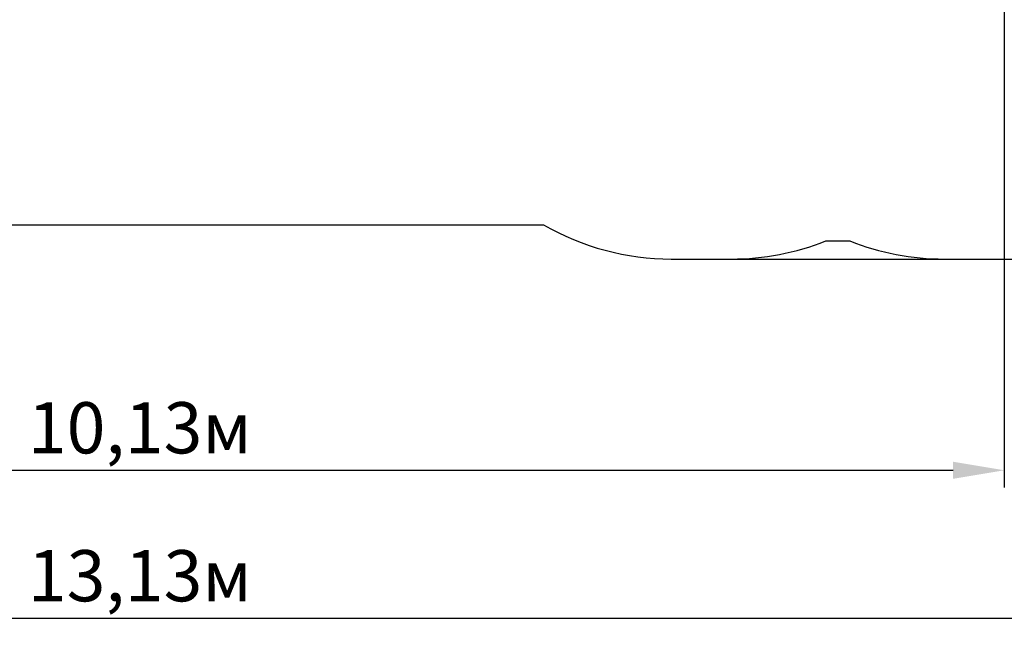
# Paper-space layout 'Основные габаритные размеры' of a CAD drawing. Units: millimetres. Extents: x 4.2 to 19.9, y 3.3 to 13.1.
# Drawn here: x 10.1 to 15.8, y 3.3 to 6.9 of the extents above; entities that cross this region are included whole.
import ezdxf

# ---------------------------------------------------------------- set-up
doc = ezdxf.new("R2010")
doc.units = ezdxf.units.MM
doc.header["$LTSCALE"] = 100
doc.header["$PDSIZE"] = -1
doc.linetypes.add('SLD-Сплошная', pattern=[0])
doc.styles.get("Standard").update_dxf_attribs({"font": 'isocpeui.ttf'})
doc.dimstyles.new('ISO-25', dxfattribs={"dimtxt": 2.5, "dimasz": 2.5, "dimexe": 1.25, "dimexo": 0.625, "dimtad": 1, "dimtxsty": 'Standard', "dimcen": 2.5, "dimadec": 0, "dimazin": 0, "dimtfac": 1, "dimtmove": 0, "dimatfit": 3, "dimfxl": 1, "dimarcsym": 0})

# ---------------------------------------------------------------- blocks, each defined once
blk = doc.blocks.new('*D18')
at = {"color": 0, "lineweight": -2, "transparency": 16777216}
for p, q in [((4.1969, 7.225), (4.1969, 3.2707)), ((17.3312, 6.975), (17.3312, 3.2707)), ((4.4969, 3.3707), (17.0312, 3.3707))]:
    blk.add_line(p, q, dxfattribs=at)
at = {"color": 0, "transparency": 16777216}
for points in [[(4.4969, 3.4207), (4.4969, 3.3207), (4.1969, 3.3707)], [(17.0312, 3.4207), (17.0312, 3.3207), (17.3312, 3.3707)]]:
    blk.add_solid(points, dxfattribs=at)
at = {"layer": 'Defpoints', "color": 0, "transparency": 16777216}
for p in [(4.1969, 7.225), (17.3312, 6.975), (17.3312, 3.3707)]:
    blk.add_point(p, dxfattribs=at)
at = {"color": 0, "transparency": 16777216, "insert": (10.764, 3.5807), "char_height": 0.3, "attachment_point": 5}
blk.add_mtext('13,13м', dxfattribs=at)
blk = doc.blocks.new('*D19')
at = {"color": 0, "lineweight": -2, "transparency": 16777216}
for p, q in [((5.6967, 7.245), (5.6967, 4.1374)), ((15.8312, 7.175), (15.8312, 4.1374)), ((5.9967, 4.2374), (15.5312, 4.2374))]:
    blk.add_line(p, q, dxfattribs=at)
at = {"color": 0, "transparency": 16777216}
for points in [[(5.9967, 4.2874), (5.9967, 4.1874), (5.6967, 4.2374)], [(15.5312, 4.2874), (15.5312, 4.1874), (15.8312, 4.2374)]]:
    blk.add_solid(points, dxfattribs=at)
at = {"layer": 'Defpoints', "color": 0, "transparency": 16777216}
for p in [(5.6967, 7.245), (15.8312, 7.175), (15.8312, 4.2374)]:
    blk.add_point(p, dxfattribs=at)
at = {"color": 0, "transparency": 16777216, "insert": (10.7639, 4.4474), "char_height": 0.3, "attachment_point": 5}
blk.add_mtext('10,13м', dxfattribs=at)
blk = doc.blocks.new('*D20')
at = {"color": 0, "lineweight": -2, "transparency": 16777216}
for p, q in [((13.0918, 13.0645), (19.9491, 13.0645)), ((19.8491, 5.775), (19.8491, 12.7645)), ((13.8794, 5.475), (19.9491, 5.475))]:
    blk.add_line(p, q, dxfattribs=at)
at = {"color": 0, "transparency": 16777216}
for points in [[(19.7991, 12.7645), (19.8991, 12.7645), (19.8491, 13.0645)], [(19.7991, 5.775), (19.8991, 5.775), (19.8491, 5.475)]]:
    blk.add_solid(points, dxfattribs=at)
at = {"layer": 'Defpoints', "color": 0, "transparency": 16777216}
for p in [(13.0918, 13.0645), (19.8491, 13.0645), (13.8794, 5.475)]:
    blk.add_point(p, dxfattribs=at)
at = {"color": 0, "transparency": 16777216, "insert": (19.6391, 9.2698), "char_height": 0.3, "attachment_point": 5, "rotation": 90}
blk.add_mtext('7,59м', dxfattribs=at)

psp = doc.layouts.new('Основные габаритные размеры')

# ---------------------------------------------------------------- linework, layer by layer
at = {"color": 251, "linetype": 'SLD-Сплошная', "true_color": 0x636466}
for p, q in [((9.7503, 5.676), (13.1293, 5.676)), ((14.7846, 5.5808), (14.9259, 5.5808)), ((13.8794, 5.475), (14.2312, 5.475)), ((15.4794, 5.475), (15.8312, 5.475))]:
    psp.add_line(p, q, dxfattribs=at)
for centre, start, end in [((13.8794, 6.975), 239.99709, 270), ((14.2312, 6.975), 270, 291.65335), ((15.4794, 6.975), 248.34665, 270)]:
    psp.add_arc(centre, 1.5, start, end, dxfattribs=at)

# ---------------------------------------------------------------- dimensions: what is measured, and where the dimension line sits
at = {"color": 251, "true_color": 0x636466}
dim = psp.add_linear_dim(base=(19.8491, 13.0645), p1=(13.8794, 5.475), p2=(13.0918, 13.0645), angle=90, dimstyle='ISO-25', override={"dimtxt": 0.3, "dimasz": 0.3, "dimexe": 0.1, "dimexo": 0, "dimgap": 0.03, "dimtoh": 1, "dimzin": 1, "dimpost": 'м', "dimtdec": 3, "dimtzin": 1}, dxfattribs=at)
dim.commit()
dim.dimension.update_dxf_attribs({"geometry": '*D20', "text_midpoint": (19.6391, 9.2698)})
dim = psp.add_linear_dim(base=(17.3312, 3.3707), p1=(4.1969, 7.225), p2=(17.3312, 6.975), dimstyle='ISO-25', override={"dimtxt": 0.3, "dimasz": 0.3, "dimexe": 0.1, "dimexo": 0, "dimgap": 0.03, "dimtih": 1, "dimtoh": 1, "dimzin": 1, "dimpost": 'м', "dimtdec": 3, "dimtzin": 1}, dxfattribs=at)
dim.commit()
dim.dimension.update_dxf_attribs({"geometry": '*D18', "text_midpoint": (10.764, 3.5807)})
at = {"color": 0}
dim = psp.add_linear_dim(base=(15.8312, 4.2374), p1=(5.6967, 7.245), p2=(15.8312, 7.175), dimstyle='ISO-25', override={"dimtxt": 0.3, "dimasz": 0.3, "dimexe": 0.1, "dimexo": 0, "dimgap": 0.03, "dimtih": 1, "dimtoh": 1, "dimzin": 1, "dimpost": 'м', "dimtdec": 3, "dimtzin": 1}, dxfattribs=at)
dim.commit()
dim.dimension.update_dxf_attribs({"geometry": '*D19', "text_midpoint": (10.7639, 4.4474)})

doc.saveas('drawing.dxf')
